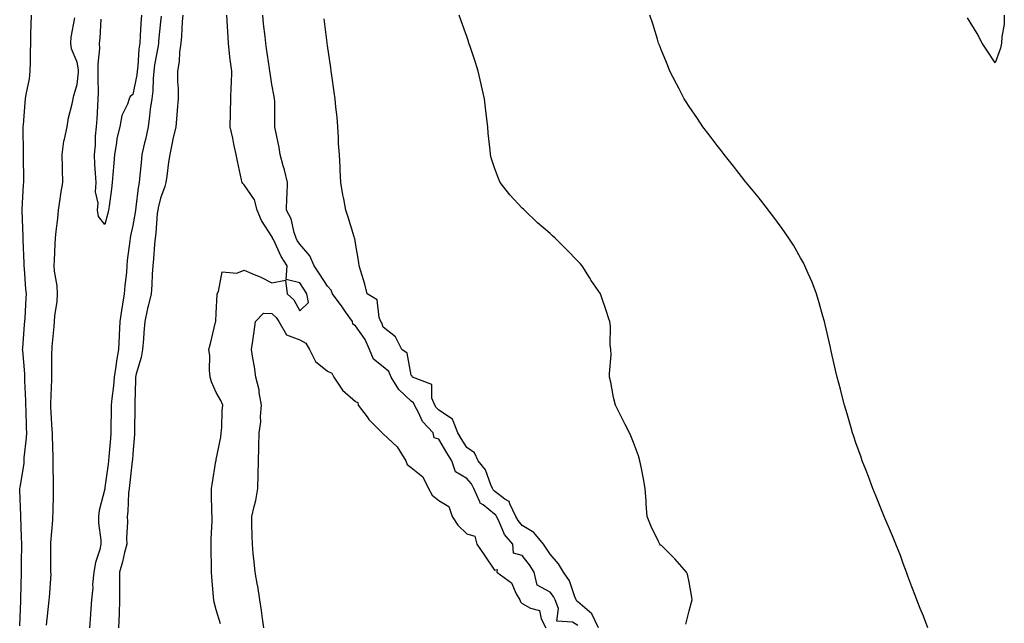
# Model space of a CAD drawing. Units: inches. Extents: x 944723 to 947363, y 7189658 to 7192298.
# Drawn here: x 946537 to 946891, y 7190554 to 7190770 of the extents above; entities that cross this region are included whole.
import ezdxf

# ---------------------------------------------------------------- set-up
doc = ezdxf.new("R2010")
doc.units = ezdxf.units.IN
doc.header["$MEASUREMENT"] = 0
doc.layers.add('Contour_94477189', color=7, linetype='Continuous', true_color=0x7f4a9b)

msp = doc.modelspace()

# ---------------------------------------------------------------- linework, layer by layer
at = {"layer": 'Contour_94477189'}
for points in [[(946537.4, 7190552.58, 3190), (946537.78, 7190561.65, 3190), (946537.79, 7190561.92, 3190), (946537.77, 7190562.21, 3190), (946538, 7190571.88, 3190), (946538, 7190571.92, 3190), (946538, 7190571.98, 3190), (946538.05, 7190575.34, 3190), (946538.12, 7190581.84, 3190), (946538.13, 7190581.92, 3190), (946538.13, 7190582, 3190), (946538.05, 7190584.6, 3190), (946537.77, 7190591.65, 3190), (946537.76, 7190591.92, 3190), (946537.76, 7190592.21, 3190), (946537.43, 7190601.31, 3190), (946537.44, 7190601.92, 3190), (946537.54, 7190602.43, 3190), (946538.05, 7190605.16, 3190), (946538.95, 7190611.02, 3190), (946539, 7190611.92, 3190), (946539.05, 7190612.92, 3190), (946539.84, 7190620.12, 3190), (946539.92, 7190621.92, 3190), (946539.85, 7190623.72, 3190), (946539.71, 7190630.26, 3190), (946539.65, 7190631.92, 3190), (946539.63, 7190633.5, 3190), (946539.28, 7190640.69, 3190), (946539.27, 7190641.92, 3190), (946539.22, 7190643.09, 3190), (946538.47, 7190651.49, 3190), (946538.45, 7190651.92, 3190), (946538.49, 7190652.37, 3190), (946539.12, 7190660.85, 3190), (946539.22, 7190661.92, 3190), (946539.37, 7190663.23, 3190), (946539.68, 7190670.28, 3190), (946539.89, 7190671.92, 3190), (946539.64, 7190673.52, 3190), (946539.14, 7190680.83, 3190), (946539.01, 7190681.92, 3190), (946539.01, 7190682.88, 3190), (946538.63, 7190691.33, 3190), (946538.63, 7190691.92, 3190), (946538.66, 7190692.53, 3190), (946538.29, 7190701.69, 3190), (946538.3, 7190701.92, 3190), (946538.32, 7190702.19, 3190), (946538.79, 7190711.18, 3190), (946538.85, 7190711.92, 3190), (946538.84, 7190712.7, 3190), (946538.8, 7190721.18, 3190), (946538.78, 7190721.92, 3190), (946538.77, 7190722.64, 3190), (946538.68, 7190731.28, 3190), (946538.68, 7190731.92, 3190), (946538.72, 7190732.6, 3190), (946539.35, 7190740.61, 3190), (946539.44, 7190741.92, 3190), (946539.67, 7190743.54, 3190), (946540.87, 7190749.11, 3190), (946541.22, 7190751.92, 3190), (946541.27, 7190755.14, 3190), (946541.33, 7190758.64, 3190), (946541.38, 7190761.92, 3190), (946541.45, 7190765.32, 3190), (946541.52, 7190768.46, 3190), (946541.59, 7190771.92, 3190)], [(946547.05, 7190552.92, 3189), (946548.01, 7190561.88, 3189), (946548.01, 7190561.92, 3189), (946548.02, 7190561.96, 3189), (946548.05, 7190562.72, 3189), (946548.66, 7190571.31, 3189), (946548.58, 7190571.92, 3189), (946548.54, 7190572.41, 3189), (946548.64, 7190581.33, 3189), (946548.6, 7190581.92, 3189), (946548.61, 7190582.47, 3189), (946549.35, 7190590.61, 3189), (946549.36, 7190591.92, 3189), (946549.42, 7190593.29, 3189), (946549.52, 7190600.44, 3189), (946549.59, 7190601.92, 3189), (946549.59, 7190603.46, 3189), (946549.44, 7190610.53, 3189), (946549.44, 7190611.92, 3189), (946549.37, 7190613.23, 3189), (946549.23, 7190620.75, 3189), (946549.17, 7190621.92, 3189), (946549.11, 7190622.99, 3189), (946548.62, 7190631.35, 3189), (946548.59, 7190631.92, 3189), (946548.62, 7190632.49, 3189), (946548.89, 7190641.08, 3189), (946548.93, 7190641.92, 3189), (946548.96, 7190642.84, 3189), (946548.99, 7190650.98, 3189), (946549.03, 7190651.92, 3189), (946549.08, 7190652.96, 3189), (946549.82, 7190660.14, 3189), (946549.91, 7190661.92, 3189), (946550.08, 7190663.95, 3189), (946550.82, 7190669.15, 3189), (946551.04, 7190671.92, 3189), (946550.87, 7190674.75, 3189), (946549.96, 7190680.01, 3189), (946549.83, 7190681.92, 3189), (946549.92, 7190683.8, 3189), (946550.18, 7190689.79, 3189), (946550.29, 7190691.92, 3189), (946550.53, 7190694.4, 3189), (946551.08, 7190698.89, 3189), (946551.35, 7190701.92, 3189), (946551.96, 7190705.83, 3189), (946552.13, 7190707.84, 3189), (946552.87, 7190711.92, 3189), (946552.77, 7190716.63, 3189), (946552.76, 7190717.21, 3189), (946552.65, 7190721.92, 3189), (946553.3, 7190726.67, 3189), (946553.56, 7190727.43, 3189), (946554.43, 7190731.92, 3189), (946554.92, 7190735.06, 3189), (946556.3, 7190740.18, 3189), (946556.63, 7190741.92, 3189), (946556.85, 7190743.11, 3189), (946558.05, 7190747.08, 3189), (946558.49, 7190751.49, 3189), (946558.5, 7190751.92, 3189), (946558.49, 7190752.35, 3189), (946558.05, 7190755.05, 3189), (946556.05, 7190759.93, 3189), (946555.73, 7190761.92, 3189), (946555.93, 7190764.03, 3189), (946557.2, 7190771.06, 3189)], [(946588.3, 7190771.67, 3189), (946588.05, 7190769.58, 3189), (946587.32, 7190762.64, 3189), (946587.27, 7190761.92, 3189), (946587.14, 7190761.02, 3189), (946585.89, 7190754.09, 3189), (946585.63, 7190751.92, 3189), (946585.34, 7190749.22, 3189), (946585.2, 7190744.77, 3189), (946584.85, 7190741.92, 3189), (946584.34, 7190738.21, 3189), (946584.11, 7190735.87, 3189), (946583.53, 7190731.92, 3189), (946582.63, 7190727.35, 3189), (946582.26, 7190726.12, 3189), (946581.26, 7190721.92, 3189), (946581, 7190718.97, 3189), (946580.6, 7190714.46, 3189), (946580.36, 7190711.92, 3189), (946579.97, 7190709.99, 3189), (946579.17, 7190703.03, 3189), (946578.97, 7190701.92, 3189), (946578.87, 7190701.1, 3189), (946578.05, 7190696.39, 3189), (946577.28, 7190692.7, 3189), (946577.09, 7190691.92, 3189), (946577.03, 7190690.9, 3189), (946576.05, 7190683.91, 3189), (946575.95, 7190681.92, 3189), (946575.74, 7190679.62, 3189), (946575.2, 7190674.77, 3189), (946574.94, 7190671.92, 3189), (946574.36, 7190668.23, 3189), (946574.02, 7190665.94, 3189), (946573.37, 7190661.92, 3189), (946573.16, 7190657.04, 3189), (946573.15, 7190656.82, 3189), (946572.94, 7190651.92, 3189), (946572.2, 7190647.76, 3189), (946571.96, 7190645.83, 3189), (946571.32, 7190641.92, 3189), (946571.1, 7190638.87, 3189), (946570.47, 7190634.34, 3189), (946570.28, 7190631.92, 3189), (946570.26, 7190629.71, 3189), (946570.17, 7190624.05, 3189), (946570.15, 7190621.92, 3189), (946570.01, 7190619.97, 3189), (946569.48, 7190613.35, 3189), (946569.37, 7190611.92, 3189), (946569.22, 7190610.75, 3189), (946568.05, 7190602.29, 3189), (946567.99, 7190601.98, 3189), (946567.98, 7190601.92, 3189), (946567.97, 7190601.84, 3189), (946565.91, 7190594.07, 3189), (946565.73, 7190591.92, 3189), (946565.78, 7190589.65, 3189), (946566.56, 7190583.42, 3189), (946566.6, 7190581.92, 3189), (946566.14, 7190580.01, 3189), (946564.66, 7190575.32, 3189), (946563.99, 7190571.92, 3189), (946563.62, 7190567.49, 3189), (946563.66, 7190566.31, 3189), (946563.18, 7190561.92, 3189), (946562.88, 7190557.08, 3189), (946562.84, 7190556.72, 3189), (946562.53, 7190551.92, 3189)], [(946581.19, 7190771.92, 3188), (946580.96, 7190769.01, 3188), (946580.73, 7190764.6, 3188), (946580.52, 7190761.92, 3188), (946580.23, 7190759.75, 3188), (946579.8, 7190753.68, 3188), (946579.59, 7190751.92, 3188), (946579.45, 7190750.53, 3188), (946578.05, 7190743.46, 3188), (946577.14, 7190742.82, 3188), (946576.69, 7190741.92, 3188), (946576.14, 7190740.01, 3188), (946574.06, 7190735.9, 3188), (946573.44, 7190731.92, 3188), (946572.25, 7190727.72, 3188), (946572.23, 7190726.1, 3188), (946571.45, 7190721.92, 3188), (946571.19, 7190718.78, 3188), (946570.91, 7190714.79, 3188), (946570.68, 7190711.92, 3188), (946570.37, 7190709.6, 3188), (946569.53, 7190703.4, 3188), (946569.34, 7190701.92, 3188), (946569.1, 7190700.87, 3188), (946568.05, 7190696.74, 3188), (946565.77, 7190699.65, 3188), (946565.34, 7190701.92, 3188), (946565.55, 7190704.42, 3188), (946564.69, 7190708.56, 3188), (946564.87, 7190711.92, 3188), (946564.69, 7190715.28, 3188), (946564.45, 7190718.31, 3188), (946564.27, 7190721.92, 3188), (946564.69, 7190725.28, 3188), (946564.66, 7190728.52, 3188), (946564.99, 7190731.92, 3188), (946565.24, 7190734.73, 3188), (946565.43, 7190739.3, 3188), (946565.64, 7190741.92, 3188), (946565.73, 7190744.24, 3188), (946565.56, 7190749.42, 3188), (946565.64, 7190751.92, 3188), (946565.58, 7190754.4, 3188), (946566.18, 7190760.06, 3188), (946566.13, 7190761.92, 3188), (946566.27, 7190763.7, 3188), (946566.72, 7190770.59, 3188)], [(946596.04, 7190771.92, 3190), (946595.84, 7190769.71, 3190), (946595.53, 7190764.44, 3190), (946595.31, 7190761.92, 3190), (946594.86, 7190758.74, 3190), (946594.69, 7190755.28, 3190), (946594.12, 7190751.92, 3190), (946594.15, 7190748.03, 3190), (946594.33, 7190745.63, 3190), (946594.37, 7190741.92, 3190), (946594, 7190737.86, 3190), (946593.93, 7190736.04, 3190), (946593.51, 7190731.92, 3190), (946592.49, 7190727.47, 3190), (946592.25, 7190726.12, 3190), (946591.35, 7190721.92, 3190), (946590.84, 7190719.13, 3190), (946590.26, 7190714.13, 3190), (946589.9, 7190711.92, 3190), (946589.58, 7190710.38, 3190), (946588.05, 7190706.28, 3190), (946587.15, 7190702.82, 3190), (946587, 7190701.92, 3190), (946586.85, 7190700.73, 3190), (946586.33, 7190693.64, 3190), (946586.1, 7190691.92, 3190), (946585.88, 7190689.75, 3190), (946585.52, 7190684.44, 3190), (946585.26, 7190681.92, 3190), (946585.02, 7190678.89, 3190), (946584.92, 7190675.06, 3190), (946584.65, 7190671.92, 3190), (946583.57, 7190667.43, 3190), (946583.34, 7190666.63, 3190), (946582.32, 7190661.92, 3190), (946582.01, 7190657.96, 3190), (946581.84, 7190655.71, 3190), (946581.56, 7190651.92, 3190), (946581, 7190648.97, 3190), (946579.3, 7190643.17, 3190), (946579.03, 7190641.92, 3190), (946578.98, 7190640.98, 3190), (946578.75, 7190632.62, 3190), (946578.72, 7190631.92, 3190), (946578.72, 7190631.24, 3190), (946578.67, 7190622.55, 3190), (946578.68, 7190621.92, 3190), (946578.64, 7190621.33, 3190), (946578.05, 7190614.48, 3190), (946577.9, 7190612.08, 3190), (946577.88, 7190611.92, 3190), (946577.86, 7190611.74, 3190), (946576.88, 7190603.09, 3190), (946576.72, 7190601.92, 3190), (946576.52, 7190600.4, 3190), (946576.29, 7190593.68, 3190), (946576, 7190591.92, 3190), (946576.1, 7190589.97, 3190), (946575.8, 7190584.17, 3190), (946575.89, 7190581.92, 3190), (946575.1, 7190578.97, 3190), (946574.32, 7190575.65, 3190), (946573.22, 7190571.92, 3190), (946573.26, 7190567.12, 3190), (946573.25, 7190566.72, 3190), (946573.28, 7190561.92, 3190), (946573.09, 7190556.96, 3190), (946573.09, 7190556.88, 3190), (946572.9, 7190551.92, 3190)], [(946609.53, 7190553.4, 3190), (946608.05, 7190558.38, 3190), (946607.28, 7190561.16, 3190), (946607.14, 7190561.92, 3190), (946607.08, 7190562.9, 3190), (946606.41, 7190570.28, 3190), (946606.32, 7190571.92, 3190), (946606.29, 7190573.68, 3190), (946606.26, 7190580.12, 3190), (946606.22, 7190581.92, 3190), (946606.27, 7190583.7, 3190), (946606.54, 7190590.4, 3190), (946606.58, 7190591.92, 3190), (946606.51, 7190593.46, 3190), (946606.36, 7190600.22, 3190), (946606.28, 7190601.92, 3190), (946606.52, 7190603.44, 3190), (946607.94, 7190611.82, 3190), (946607.96, 7190611.92, 3190), (946607.97, 7190612, 3190), (946608.05, 7190612.37, 3190), (946609.63, 7190620.34, 3190), (946609.84, 7190621.92, 3190), (946610.04, 7190623.91, 3190), (946610.15, 7190629.81, 3190), (946610.41, 7190631.92, 3190), (946609.69, 7190633.56, 3190), (946608.05, 7190636.47, 3190), (946606.35, 7190640.22, 3190), (946605.83, 7190641.92, 3190), (946605.56, 7190644.42, 3190), (946605.77, 7190649.63, 3190), (946605.42, 7190651.92, 3190), (946605.95, 7190654.03, 3190), (946607.81, 7190661.67, 3190), (946607.86, 7190661.92, 3190), (946607.87, 7190662.1, 3190), (946608.05, 7190664.95, 3190), (946608.36, 7190671.61, 3190), (946608.36, 7190671.92, 3190), (946608.87, 7190672.74, 3190), (946610.15, 7190679.81, 3190), (946615.42, 7190679.3, 3190), (946618.05, 7190680.38, 3190), (946620.81, 7190679.15, 3190), (946624.01, 7190677.88, 3190), (946628.05, 7190675.83, 3190), (946632.92, 7190676.78, 3190), (946633.48, 7190671.92, 3190), (946635.89, 7190669.77, 3190), (946638.05, 7190665.73, 3190), (946641.22, 7190668.76, 3190), (946640.65, 7190671.92, 3190), (946639.61, 7190673.48, 3190), (946638.05, 7190675.85, 3190), (946633.15, 7190677.02, 3190), (946633.5, 7190681.92, 3190), (946631.4, 7190685.28, 3190), (946628.58, 7190691.39, 3190), (946628.31, 7190691.92, 3190), (946628.25, 7190692.12, 3190), (946628.05, 7190692.43, 3190), (946624.35, 7190698.23, 3190), (946622.71, 7190701.92, 3190), (946621.79, 7190705.65, 3190), (946618.05, 7190711.04, 3190), (946617.65, 7190711.53, 3190), (946617.35, 7190711.92, 3190), (946617.15, 7190712.82, 3190), (946615.71, 7190719.58, 3190), (946615.16, 7190721.92, 3190), (946614.39, 7190725.59, 3190), (946613.97, 7190727.84, 3190), (946613.06, 7190731.92, 3190), (946613.18, 7190736.8, 3190), (946613.19, 7190737.06, 3190), (946613.3, 7190741.92, 3190), (946613.44, 7190746.53, 3190), (946613.47, 7190747.35, 3190), (946613.62, 7190751.92, 3190), (946612.97, 7190756.84, 3190), (946612.96, 7190757.02, 3190), (946612.39, 7190761.92, 3190), (946612.21, 7190766.08, 3190), (946612.04, 7190767.94, 3190), (946611.85, 7190771.92, 3190)], [(946738.05, 7190552.76, 3189), (946736.09, 7190553.89, 3189), (946730.44, 7190554.3, 3189), (946731.06, 7190558.91, 3189), (946729.81, 7190561.92, 3189), (946729.26, 7190563.13, 3189), (946728.05, 7190564.71, 3189), (946723.42, 7190567.29, 3189), (946722.35, 7190571.92, 3189), (946720.64, 7190574.52, 3189), (946718.05, 7190577.94, 3189), (946714.89, 7190578.76, 3189), (946714.67, 7190581.92, 3189), (946711.6, 7190585.47, 3189), (946709.57, 7190590.4, 3189), (946708.77, 7190591.92, 3189), (946708.54, 7190592.41, 3189), (946708.05, 7190592.78, 3189), (946703.92, 7190596.06, 3189), (946702.85, 7190596.72, 3189), (946702.78, 7190597.19, 3189), (946700.58, 7190601.92, 3189), (946699.76, 7190603.62, 3189), (946698.05, 7190605.61, 3189), (946694.08, 7190607.94, 3189), (946692.66, 7190611.92, 3189), (946690.9, 7190614.77, 3189), (946688.05, 7190619.63, 3189), (946686.31, 7190620.18, 3189), (946686.01, 7190621.92, 3189), (946682.13, 7190626, 3189), (946680.73, 7190629.24, 3189), (946679.24, 7190631.92, 3189), (946678.89, 7190632.76, 3189), (946678.05, 7190633.33, 3189), (946673.65, 7190637.51, 3189), (946670.96, 7190641.92, 3189), (946670.06, 7190643.93, 3189), (946668.05, 7190645.63, 3189), (946664.58, 7190648.46, 3189), (946663.14, 7190651.92, 3189), (946661.59, 7190655.46, 3189), (946658.05, 7190660.42, 3189), (946657.18, 7190661.04, 3189), (946656.97, 7190661.92, 3189), (946654.54, 7190665.42, 3189), (946653.33, 7190667.21, 3189), (946649.84, 7190671.92, 3189), (946649.36, 7190673.23, 3189), (946648.05, 7190674.63, 3189), (946645.15, 7190679.03, 3189), (946643.23, 7190681.92, 3189), (946641.66, 7190685.53, 3189), (946638.05, 7190689.75, 3189), (946637.18, 7190691.06, 3189), (946636.74, 7190691.92, 3189), (946636.02, 7190693.95, 3189), (946634.92, 7190698.78, 3189), (946633.27, 7190701.92, 3189), (946633.44, 7190706.53, 3189), (946633.48, 7190707.35, 3189), (946633.66, 7190711.92, 3189), (946632.57, 7190716.45, 3189), (946632.1, 7190717.88, 3189), (946630.97, 7190721.92, 3189), (946630.62, 7190724.48, 3189), (946629.32, 7190730.65, 3189), (946629.12, 7190731.92, 3189), (946629.09, 7190732.96, 3189), (946629.04, 7190740.94, 3189), (946629, 7190741.92, 3189), (946628.9, 7190742.76, 3189), (946628.05, 7190747.06, 3189), (946627.37, 7190751.24, 3189), (946627.33, 7190751.92, 3189), (946627.2, 7190752.78, 3189), (946626.12, 7190759.99, 3189), (946625.82, 7190761.92, 3189), (946625.65, 7190764.32, 3189), (946625.01, 7190768.89, 3189), (946624.82, 7190771.92, 3189)], [(946745.39, 7190551.92, 3188), (946743.03, 7190556.9, 3188), (946738.05, 7190561.22, 3188), (946737.6, 7190561.47, 3188), (946737.41, 7190561.92, 3188), (946736.88, 7190563.09, 3188), (946734.96, 7190568.83, 3188), (946732.81, 7190571.92, 3188), (946731.07, 7190574.93, 3188), (946728.05, 7190578.33, 3188), (946726.64, 7190580.51, 3188), (946725.61, 7190581.92, 3188), (946722.23, 7190586.1, 3188), (946718.05, 7190588.72, 3188), (946716.55, 7190590.42, 3188), (946715.75, 7190591.92, 3188), (946713.53, 7190596.45, 3188), (946713.36, 7190597.23, 3188), (946711.8, 7190598.17, 3188), (946708.05, 7190601.06, 3188), (946707.56, 7190601.43, 3188), (946707.34, 7190601.92, 3188), (946706.68, 7190603.29, 3188), (946704.8, 7190608.68, 3188), (946702.14, 7190611.92, 3188), (946700.89, 7190614.75, 3188), (946698.05, 7190616.69, 3188), (946696.04, 7190619.91, 3188), (946694.85, 7190621.92, 3188), (946692.96, 7190626.82, 3188), (946688.05, 7190630.05, 3188), (946687.13, 7190631, 3188), (946686.62, 7190631.92, 3188), (946685.55, 7190634.42, 3188), (946685.49, 7190639.36, 3188), (946678.62, 7190641.92, 3188), (946678.43, 7190642.31, 3188), (946678.05, 7190642.66, 3188), (946676.66, 7190650.53, 3188), (946674.8, 7190651.92, 3188), (946672.52, 7190656.39, 3188), (946668.05, 7190659.91, 3188), (946667.54, 7190661.41, 3188), (946667.22, 7190661.92, 3188), (946666.58, 7190663.4, 3188), (946665.86, 7190669.73, 3188), (946662.26, 7190671.92, 3188), (946661.48, 7190675.34, 3188), (946659.96, 7190680.01, 3188), (946659.46, 7190681.92, 3188), (946659.25, 7190683.11, 3188), (946658.05, 7190690.03, 3188), (946657.86, 7190691.74, 3188), (946657.78, 7190691.92, 3188), (946657.65, 7190692.31, 3188), (946655.51, 7190699.38, 3188), (946654.67, 7190701.92, 3188), (946653.91, 7190706.06, 3188), (946653.59, 7190707.45, 3188), (946652.85, 7190711.92, 3188), (946652.56, 7190716.43, 3188), (946652.55, 7190717.41, 3188), (946652.3, 7190721.92, 3188), (946652.03, 7190725.9, 3188), (946652, 7190727.97, 3188), (946651.75, 7190731.92, 3188), (946651.5, 7190735.38, 3188), (946651.04, 7190738.93, 3188), (946650.79, 7190741.92, 3188), (946650.45, 7190744.32, 3188), (946649.6, 7190750.36, 3188), (946649.39, 7190751.92, 3188), (946649.21, 7190753.09, 3188), (946648.05, 7190761.1, 3188), (946647.95, 7190761.82, 3188), (946647.94, 7190761.92, 3188), (946647.93, 7190762.04, 3188), (946646.81, 7190770.69, 3188)], [(946776.76, 7190553.21, 3187), (946778.05, 7190558.03, 3187), (946778.87, 7190561.1, 3187), (946779.06, 7190561.92, 3187), (946779.02, 7190562.88, 3187), (946778.05, 7190568.27, 3187), (946777.37, 7190571.24, 3187), (946777.04, 7190571.92, 3187), (946772.84, 7190576.71, 3187), (946768.05, 7190581.43, 3187), (946767.75, 7190581.63, 3187), (946767.46, 7190581.92, 3187), (946766.99, 7190582.97, 3187), (946764.39, 7190588.25, 3187), (946762.94, 7190591.92, 3187), (946762.59, 7190596.45, 3187), (946762.56, 7190597.41, 3187), (946762.24, 7190601.92, 3187), (946761.6, 7190605.47, 3187), (946760.86, 7190609.11, 3187), (946760.34, 7190611.92, 3187), (946759.8, 7190613.66, 3187), (946758.05, 7190618.52, 3187), (946757.05, 7190620.92, 3187), (946756.55, 7190621.92, 3187), (946755.03, 7190624.93, 3187), (946753.74, 7190627.62, 3187), (946751.51, 7190631.92, 3187), (946750.78, 7190634.65, 3187), (946749.82, 7190640.14, 3187), (946749.43, 7190641.92, 3187), (946749.37, 7190643.23, 3187), (946749.94, 7190650.03, 3187), (946749.88, 7190651.92, 3187), (946749.67, 7190653.54, 3187), (946749.69, 7190660.28, 3187), (946749.52, 7190661.92, 3187), (946749.09, 7190662.96, 3187), (946748.05, 7190666.26, 3187), (946746.57, 7190670.44, 3187), (946746.15, 7190671.92, 3187), (946742.85, 7190676.72, 3187), (946742.25, 7190677.72, 3187), (946739.59, 7190681.92, 3187), (946738.86, 7190682.74, 3187), (946738.05, 7190683.66, 3187), (946733.89, 7190687.76, 3187), (946729.83, 7190691.92, 3187), (946728.88, 7190692.74, 3187), (946728.05, 7190693.5, 3187), (946723.56, 7190697.43, 3187), (946718.79, 7190701.92, 3187), (946718.42, 7190702.29, 3187), (946718.05, 7190702.68, 3187), (946713.57, 7190707.45, 3187), (946710.12, 7190711.92, 3187), (946709.44, 7190713.31, 3187), (946708.05, 7190717.19, 3187), (946706.84, 7190720.71, 3187), (946706.56, 7190721.92, 3187), (946706.48, 7190723.5, 3187), (946705.76, 7190729.63, 3187), (946705.66, 7190731.92, 3187), (946705.34, 7190734.63, 3187), (946704.86, 7190738.72, 3187), (946704.49, 7190741.92, 3187), (946703.41, 7190746.57, 3187), (946703.28, 7190747.15, 3187), (946702.17, 7190751.92, 3187), (946701.17, 7190755.03, 3187), (946699.29, 7190760.69, 3187), (946698.88, 7190761.92, 3187), (946698.67, 7190762.53, 3187), (946698.05, 7190764.26, 3187), (946696.04, 7190769.91, 3187), (946695.33, 7190771.92, 3187)], [(946863.84, 7190551.92, 3186), (946862.25, 7190556.12, 3186), (946861.1, 7190558.87, 3186), (946859.89, 7190561.92, 3186), (946859.41, 7190563.29, 3186), (946858.05, 7190566.65, 3186), (946856.65, 7190570.51, 3186), (946856.11, 7190571.92, 3186), (946854.94, 7190575.03, 3186), (946853.96, 7190577.84, 3186), (946852.33, 7190581.92, 3186), (946851.15, 7190585.01, 3186), (946848.05, 7190591.92, 3186), (946845.23, 7190599.09, 3186), (946844, 7190601.92, 3186), (946842.42, 7190606.3, 3186), (946841.59, 7190608.38, 3186), (946840.25, 7190611.92, 3186), (946839.7, 7190613.56, 3186), (946838.05, 7190618.01, 3186), (946837.08, 7190620.96, 3186), (946836.73, 7190621.92, 3186), (946836.19, 7190623.78, 3186), (946834.85, 7190628.72, 3186), (946833.89, 7190631.92, 3186), (946832.66, 7190636.53, 3186), (946832.37, 7190637.6, 3186), (946831.18, 7190641.92, 3186), (946830.61, 7190644.48, 3186), (946829.17, 7190650.79, 3186), (946828.93, 7190651.92, 3186), (946828.77, 7190652.64, 3186), (946828.05, 7190655.77, 3186), (946826.93, 7190660.81, 3186), (946826.66, 7190661.92, 3186), (946826.1, 7190663.87, 3186), (946824.79, 7190668.66, 3186), (946823.81, 7190671.92, 3186), (946822.17, 7190676.04, 3186), (946820.8, 7190679.17, 3186), (946819.64, 7190681.92, 3186), (946819.09, 7190682.96, 3186), (946818.05, 7190684.77, 3186), (946815.46, 7190689.34, 3186), (946813.86, 7190691.92, 3186), (946811.47, 7190695.34, 3186), (946808.05, 7190699.89, 3186), (946807.18, 7190701.06, 3186), (946806.52, 7190701.92, 3186), (946802.79, 7190706.67, 3186), (946800.37, 7190709.6, 3186), (946798.47, 7190711.92, 3186), (946798.28, 7190712.15, 3186), (946798.05, 7190712.45, 3186), (946793.91, 7190717.78, 3186), (946790.54, 7190721.92, 3186), (946789.5, 7190723.37, 3186), (946788.05, 7190725.22, 3186), (946785.17, 7190729.03, 3186), (946782.93, 7190731.92, 3186), (946781, 7190734.87, 3186), (946778.05, 7190739.15, 3186), (946776.96, 7190740.83, 3186), (946776.24, 7190741.92, 3186), (946774.4, 7190745.57, 3186), (946773.5, 7190747.37, 3186), (946771.12, 7190751.92, 3186), (946770.25, 7190754.13, 3186), (946768.05, 7190759.28, 3186), (946767.33, 7190761.2, 3186), (946767.05, 7190761.92, 3186), (946766.59, 7190763.38, 3186), (946764.93, 7190768.81, 3186), (946763.91, 7190771.92, 3186)], [(946891.28, 7190771.92, 3185), (946891.18, 7190768.8, 3185), (946890.35, 7190764.22, 3185), (946890.27, 7190761.92, 3185), (946889.87, 7190760.1, 3185), (946888.05, 7190754.91, 3185), (946885.2, 7190759.07, 3185), (946883.35, 7190761.92, 3185), (946881.55, 7190765.42, 3185), (946878.05, 7190771.02, 3185)], [(946625.13, 7190551.92, 3189), (946624.66, 7190555.3, 3189), (946624.26, 7190558.13, 3189), (946623.74, 7190561.92, 3189), (946622.95, 7190566.82, 3189), (946622.9, 7190567.06, 3189), (946622.08, 7190571.92, 3189), (946621.72, 7190575.59, 3189), (946621.36, 7190578.62, 3189), (946621.02, 7190581.92, 3189), (946621.01, 7190584.87, 3189), (946620.86, 7190589.11, 3189), (946620.84, 7190591.92, 3189), (946621.62, 7190595.49, 3189), (946622.29, 7190597.68, 3189), (946623.04, 7190601.92, 3189), (946623.1, 7190606.88, 3189), (946623.1, 7190606.98, 3189), (946623.17, 7190611.92, 3189), (946623.37, 7190616.61, 3189), (946623.34, 7190617.21, 3189), (946623.52, 7190621.92, 3189), (946624.01, 7190625.96, 3189), (946623.94, 7190627.82, 3189), (946624.32, 7190631.92, 3189), (946623.5, 7190636.47, 3189), (946623.48, 7190637.35, 3189), (946622.26, 7190641.92, 3189), (946621.79, 7190645.67, 3189), (946621.17, 7190648.8, 3189), (946620.74, 7190651.92, 3189), (946621.16, 7190655.03, 3189), (946621.63, 7190658.33, 3189), (946622.11, 7190661.92, 3189), (946625.08, 7190664.89, 3189), (946628.05, 7190664.79, 3189), (946629.54, 7190663.42, 3189), (946630.49, 7190661.92, 3189), (946633.33, 7190657.19, 3189), (946638.05, 7190655.36, 3189), (946640.24, 7190654.11, 3189), (946641.61, 7190651.92, 3189), (946643.67, 7190647.53, 3189), (946648.05, 7190644.15, 3189), (946649.56, 7190643.42, 3189), (946650.26, 7190641.92, 3189), (946653.4, 7190637.27, 3189), (946658.05, 7190633.15, 3189), (946658.95, 7190632.82, 3189), (946659.09, 7190631.92, 3189), (946662.29, 7190627.68, 3189), (946662.93, 7190626.8, 3189), (946667.66, 7190621.92, 3189), (946667.8, 7190621.67, 3189), (946668.05, 7190621.57, 3189), (946673.05, 7190616.92, 3189), (946676.17, 7190611.92, 3189), (946676.72, 7190610.59, 3189), (946678.05, 7190609.56, 3189), (946682.27, 7190606.14, 3189), (946684.35, 7190601.92, 3189), (946685.69, 7190599.56, 3189), (946688.05, 7190597.6, 3189), (946691.62, 7190595.49, 3189), (946692.85, 7190591.92, 3189), (946694.88, 7190588.74, 3189), (946698.05, 7190585.69, 3189), (946701.01, 7190584.89, 3189), (946701.64, 7190581.92, 3189), (946704.3, 7190578.17, 3189), (946708.05, 7190572.58, 3189), (946709.03, 7190572.9, 3189), (946708.91, 7190571.92, 3189), (946714.21, 7190568.07, 3189), (946715.82, 7190564.15, 3189), (946717.11, 7190561.92, 3189), (946717.36, 7190561.22, 3189), (946718.05, 7190560.69, 3189), (946721.04, 7190558.93, 3189), (946724.25, 7190558.13, 3189), (946724.77, 7190555.2, 3189), (946726.52, 7190551.92, 3189)]]:
    msp.add_polyline3d(points, dxfattribs=at)

doc.saveas('drawing.dxf')
